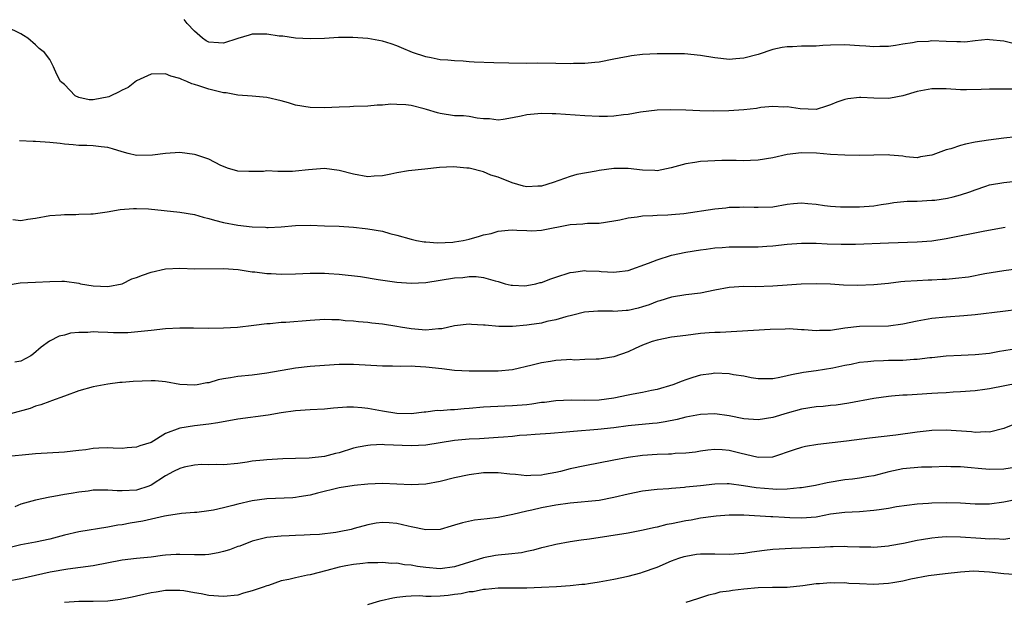
# Model space of a CAD drawing. Units: inches. Extents: x 2641205 to 2643000, y 1560000 to 1561272.
# Drawn here: x 2641427 to 2641563, y 1560713 to 1560794 of the extents above; entities that cross this region are included whole.
import ezdxf

# ---------------------------------------------------------------- set-up
doc = ezdxf.new("R2010")
doc.units = ezdxf.units.IN
doc.header["$MEASUREMENT"] = 0
doc.layers.add('LD26401560_2ft', color=104, linetype='Continuous')

msp = doc.modelspace()

# ---------------------------------------------------------------- linework, layer by layer
at = {"layer": 'LD26401560_2ft'}
for points, elevation in [([(2641564.26, 1560790.26), (2641563, 1560790.56), (2641561, 1560790.77), (2641560.78, 1560790.78), (2641559, 1560790.6), (2641557.57, 1560790.43), (2641557, 1560790.45), (2641556.48, 1560790.48), (2641555, 1560790.5), (2641553, 1560790.59), (2641552.54, 1560790.54), (2641551, 1560790.48), (2641550.34, 1560790.34), (2641549, 1560790.16), (2641547.97, 1560789.97), (2641547, 1560789.84), (2641545.82, 1560789.82), (2641545, 1560789.76), (2641543.87, 1560789.87), (2641543, 1560789.91), (2641541, 1560790.04), (2641539, 1560790.01), (2641537.96, 1560789.96), (2641537, 1560789.89), (2641535.85, 1560789.85), (2641535, 1560789.86), (2641533.76, 1560789.76), (2641533, 1560789.78), (2641532.32, 1560789.68), (2641531, 1560789.39), (2641529, 1560788.74), (2641527, 1560788.19), (2641525.89, 1560788.11), (2641525, 1560788.01), (2641523.84, 1560788.16), (2641523, 1560788.24), (2641521, 1560788.6), (2641518.8, 1560788.8), (2641517, 1560788.83), (2641515.18, 1560788.82), (2641515, 1560788.83), (2641513, 1560788.73), (2641511.47, 1560788.53), (2641511, 1560788.45), (2641509.77, 1560788.23), (2641509, 1560788.06), (2641507, 1560787.67), (2641506.41, 1560787.59), (2641505, 1560787.45), (2641503.45, 1560787.45), (2641503, 1560787.43), (2641501, 1560787.48), (2641498.5, 1560787.5), (2641497, 1560787.49), (2641494.48, 1560787.52), (2641492.43, 1560787.57), (2641489.68, 1560787.68), (2641489, 1560787.72), (2641488.2, 1560787.8), (2641487, 1560787.83), (2641486.05, 1560787.95), (2641485, 1560788), (2641483.74, 1560788.26), (2641483, 1560788.39), (2641481.16, 1560789), (2641479.66, 1560789.66), (2641479, 1560789.92), (2641478.2, 1560790.2), (2641477, 1560790.57), (2641475, 1560790.93), (2641472.93, 1560791.07), (2641470.95, 1560791.05), (2641469, 1560790.94), (2641467, 1560790.88), (2641465, 1560790.97), (2641463.25, 1560791.25), (2641462.73, 1560791.27), (2641461, 1560791.54), (2641460.49, 1560791.51), (2641459, 1560791.52), (2641458.59, 1560791.41), (2641457, 1560790.95), (2641455, 1560790.28), (2641454.31, 1560790.31), (2641453, 1560790.42), (2641452.63, 1560790.63), (2641452.11, 1560791), (2641451, 1560791.94), (2641449.99, 1560793), (2641449.57, 1560793.57)], 8266), ([(2641564.09, 1560783.91), (2641562.1, 1560783.9), (2641561, 1560783.91), (2641559.86, 1560783.86), (2641557.83, 1560783.83), (2641557, 1560783.84), (2641555, 1560783.96), (2641553, 1560783.97), (2641551, 1560783.59), (2641549, 1560783), (2641547.32, 1560782.68), (2641547, 1560782.65), (2641545, 1560782.68), (2641543.21, 1560782.79), (2641543, 1560782.79), (2641541.41, 1560782.59), (2641541, 1560782.51), (2641539.88, 1560782.12), (2641539, 1560781.73), (2641538.43, 1560781.57), (2641537, 1560781.11), (2641534.82, 1560781.18), (2641533, 1560781.48), (2641532.55, 1560781.45), (2641531, 1560781.52), (2641529.37, 1560781.37), (2641528.75, 1560781.25), (2641527, 1560781.06), (2641524.92, 1560780.92), (2641522.87, 1560780.87), (2641520.9, 1560780.9), (2641519, 1560781.01), (2641516.92, 1560781.08), (2641515, 1560781.02), (2641512.72, 1560780.72), (2641511, 1560780.41), (2641510.35, 1560780.35), (2641509, 1560780.17), (2641508.16, 1560780.16), (2641507, 1560780.12), (2641505, 1560780.23), (2641501, 1560780.5), (2641500.5, 1560780.5), (2641499, 1560780.55), (2641498.49, 1560780.49), (2641497, 1560780.39), (2641496.18, 1560780.18), (2641495, 1560779.95), (2641493.73, 1560779.73), (2641493, 1560779.62), (2641491.8, 1560779.8), (2641491, 1560779.83), (2641490.1, 1560779.9), (2641489, 1560780.12), (2641488.23, 1560780.23), (2641487, 1560780.25), (2641485, 1560780.55), (2641484.63, 1560780.63), (2641483.11, 1560781.11), (2641482.8, 1560781.2), (2641481, 1560781.64), (2641480.24, 1560781.76), (2641479, 1560781.79), (2641478.16, 1560781.84), (2641477, 1560781.71), (2641476.28, 1560781.72), (2641475, 1560781.59), (2641473, 1560781.52), (2641472.52, 1560781.48), (2641471, 1560781.45), (2641469, 1560781.35), (2641467, 1560781.37), (2641465, 1560781.72), (2641464.03, 1560782.03), (2641463, 1560782.3), (2641461, 1560782.76), (2641459, 1560782.94), (2641457, 1560783.1), (2641455.41, 1560783.41), (2641455, 1560783.43), (2641454.47, 1560783.53), (2641453, 1560783.91), (2641451.61, 1560784.39), (2641451, 1560784.58), (2641450.66, 1560784.66), (2641449.95, 1560785), (2641449.24, 1560785.24), (2641449, 1560785.38), (2641447.72, 1560785.72), (2641447, 1560786.02), (2641445, 1560785.99), (2641443, 1560785.09), (2641441.84, 1560784.16), (2641441, 1560783.8), (2641440.49, 1560783.51), (2641439.44, 1560783), (2641439.16, 1560782.84), (2641437, 1560782.43), (2641436.44, 1560782.44), (2641435, 1560782.78), (2641434.49, 1560783), (2641433, 1560784.55), (2641432.49, 1560785), (2641431.96, 1560785.96), (2641431.5, 1560787), (2641431, 1560788.01), (2641430.25, 1560789), (2641429.54, 1560789.54), (2641429, 1560790.07), (2641427.95, 1560791), (2641427.34, 1560791.34), (2641427, 1560791.56), (2641425, 1560792.56)], 8264), ([(2641564.67, 1560777.33), (2641563, 1560777.12), (2641560.88, 1560776.88), (2641559, 1560776.58), (2641557.68, 1560776.32), (2641557, 1560776.13), (2641555.66, 1560775.66), (2641555, 1560775.52), (2641553.15, 1560774.85), (2641553, 1560774.78), (2641551.46, 1560774.54), (2641551, 1560774.43), (2641549.43, 1560774.57), (2641549, 1560774.64), (2641547.2, 1560774.8), (2641547, 1560774.84), (2641545, 1560774.8), (2641543, 1560774.74), (2641541, 1560774.77), (2641539, 1560774.87), (2641537.05, 1560775.05), (2641535, 1560775.12), (2641533, 1560774.87), (2641531, 1560774.41), (2641529, 1560774.09), (2641527.93, 1560774.07), (2641527, 1560774.02), (2641525.95, 1560774.05), (2641525, 1560774.04), (2641523.95, 1560774.05), (2641522.03, 1560773.97), (2641521, 1560773.89), (2641520.21, 1560773.79), (2641519, 1560773.6), (2641516.97, 1560773.03), (2641515, 1560772.64), (2641514.68, 1560772.68), (2641513, 1560772.7), (2641511, 1560772.94), (2641509, 1560772.95), (2641507, 1560772.67), (2641506.58, 1560772.58), (2641503.89, 1560772.11), (2641503, 1560771.85), (2641500.62, 1560771), (2641499, 1560770.52), (2641498.51, 1560770.51), (2641497, 1560770.41), (2641496.52, 1560770.52), (2641494.95, 1560770.95), (2641493, 1560771.76), (2641492.01, 1560772.01), (2641491, 1560772.46), (2641489.03, 1560772.97), (2641488.69, 1560773), (2641486.84, 1560773.16), (2641484.92, 1560773.08), (2641482.87, 1560772.87), (2641480.61, 1560772.61), (2641479, 1560772.34), (2641478.18, 1560772.18), (2641477, 1560771.92), (2641475.87, 1560771.87), (2641475, 1560771.8), (2641473, 1560772.16), (2641471, 1560772.67), (2641469, 1560772.92), (2641466.76, 1560772.76), (2641465, 1560772.57), (2641464.55, 1560772.55), (2641463, 1560772.55), (2641462.53, 1560772.53), (2641461, 1560772.6), (2641460.55, 1560772.55), (2641458.51, 1560772.51), (2641457, 1560772.57), (2641455.56, 1560773), (2641455, 1560773.21), (2641454.63, 1560773.37), (2641453, 1560774.23), (2641451.17, 1560774.83), (2641451, 1560774.9), (2641449, 1560775.15), (2641447, 1560775.03), (2641445.22, 1560774.78), (2641443, 1560774.76), (2641441.85, 1560775), (2641441, 1560775.23), (2641439.66, 1560775.66), (2641439, 1560775.83), (2641438.08, 1560775.92), (2641437, 1560776.06), (2641436.11, 1560776.11), (2641435, 1560776.14), (2641434.24, 1560776.24), (2641433, 1560776.33), (2641432.42, 1560776.42), (2641431, 1560776.55), (2641429, 1560776.68), (2641428.67, 1560776.67), (2641426.78, 1560776.78)], 8262), ([(2641425.89, 1560765.89), (2641427, 1560765.76), (2641427.95, 1560765.95), (2641429, 1560766.07), (2641431, 1560766.45), (2641432.53, 1560766.53), (2641433, 1560766.59), (2641434.57, 1560766.57), (2641435, 1560766.6), (2641436.65, 1560766.65), (2641437, 1560766.68), (2641438.94, 1560766.94), (2641440.73, 1560767.27), (2641442.57, 1560767.43), (2641443, 1560767.43), (2641444.65, 1560767.35), (2641449, 1560766.91), (2641451, 1560766.58), (2641452.23, 1560766.23), (2641453, 1560766.03), (2641453.79, 1560765.79), (2641455, 1560765.49), (2641457, 1560765.1), (2641459, 1560764.87), (2641460.81, 1560764.81), (2641461, 1560764.79), (2641461.22, 1560764.78), (2641463, 1560764.89), (2641465, 1560765.04), (2641467, 1560765.08), (2641469, 1560765.03), (2641471, 1560764.95), (2641473, 1560764.81), (2641474.63, 1560764.63), (2641475, 1560764.61), (2641477, 1560764.26), (2641478.04, 1560763.96), (2641479, 1560763.73), (2641481, 1560763.16), (2641481.72, 1560763), (2641482.8, 1560762.8), (2641483, 1560762.8), (2641484.65, 1560762.65), (2641486.76, 1560762.76), (2641487, 1560762.79), (2641488.17, 1560763), (2641489, 1560763.18), (2641490.43, 1560763.57), (2641491, 1560763.76), (2641492.03, 1560763.97), (2641493, 1560764.26), (2641494.41, 1560764.41), (2641495, 1560764.44), (2641495.61, 1560764.39), (2641497, 1560764.34), (2641497.66, 1560764.33), (2641499, 1560764.39), (2641503, 1560765.18), (2641504.72, 1560765.28), (2641505, 1560765.33), (2641505.37, 1560765.37), (2641507, 1560765.37), (2641509, 1560765.68), (2641509.83, 1560765.83), (2641511, 1560766.12), (2641512.25, 1560766.25), (2641513, 1560766.4), (2641514.42, 1560766.42), (2641515, 1560766.5), (2641516.51, 1560766.51), (2641517, 1560766.57), (2641518.73, 1560766.73), (2641523, 1560767.37), (2641524.5, 1560767.5), (2641525, 1560767.57), (2641526.42, 1560767.58), (2641527, 1560767.62), (2641528.43, 1560767.57), (2641529, 1560767.57), (2641531, 1560767.66), (2641533, 1560768.01), (2641533.89, 1560768.11), (2641535, 1560768.19), (2641535.88, 1560768.12), (2641537, 1560768), (2641538.17, 1560767.83), (2641539, 1560767.74), (2641540.36, 1560767.64), (2641542.39, 1560767.62), (2641543, 1560767.63), (2641545, 1560767.79), (2641546.02, 1560767.98), (2641547, 1560768.12), (2641547.75, 1560768.25), (2641549.59, 1560768.41), (2641551, 1560768.44), (2641553, 1560768.54), (2641553.42, 1560768.58), (2641555.18, 1560768.82), (2641555.96, 1560769), (2641557, 1560769.28), (2641558.28, 1560769.72), (2641559, 1560770.01), (2641560.48, 1560770.48), (2641561, 1560770.66), (2641563, 1560771.02), (2641565, 1560771.24)], 8260), ([(2641425, 1560756.81), (2641426.9, 1560757.1), (2641429, 1560757.2), (2641431, 1560757.32), (2641432.67, 1560757.33), (2641433, 1560757.35), (2641435, 1560757.06), (2641435.23, 1560757), (2641437, 1560756.7), (2641439, 1560756.6), (2641441, 1560757), (2641442.33, 1560757.67), (2641443, 1560757.87), (2641443.8, 1560758.2), (2641445, 1560758.61), (2641447, 1560759.07), (2641449, 1560759.14), (2641451.05, 1560759.05), (2641455, 1560759.11), (2641457.04, 1560758.96), (2641459, 1560758.65), (2641459.37, 1560758.63), (2641461, 1560758.4), (2641461.61, 1560758.39), (2641463, 1560758.31), (2641465, 1560758.36), (2641467, 1560758.46), (2641467.53, 1560758.47), (2641469, 1560758.46), (2641469.57, 1560758.43), (2641471, 1560758.32), (2641473.99, 1560757.99), (2641476.43, 1560757.57), (2641479, 1560757.2), (2641481, 1560757.07), (2641483, 1560757.16), (2641485, 1560757.48), (2641487, 1560757.81), (2641488.12, 1560757.88), (2641489, 1560758), (2641489.98, 1560757.98), (2641491, 1560757.84), (2641492.61, 1560757.39), (2641493, 1560757.3), (2641494.01, 1560757), (2641494.8, 1560756.8), (2641495, 1560756.78), (2641496.72, 1560756.72), (2641497, 1560756.74), (2641498.22, 1560757), (2641498.84, 1560757.16), (2641499, 1560757.18), (2641500.31, 1560757.69), (2641501, 1560757.92), (2641503, 1560758.54), (2641503.42, 1560758.58), (2641505, 1560758.82), (2641505.2, 1560758.8), (2641507, 1560758.75), (2641507.29, 1560758.71), (2641509, 1560758.6), (2641509.38, 1560758.62), (2641511, 1560758.81), (2641513.82, 1560759.82), (2641515, 1560760.32), (2641517, 1560760.94), (2641519, 1560761.37), (2641521, 1560761.69), (2641521.78, 1560761.78), (2641523, 1560761.95), (2641524, 1560762), (2641525, 1560762.08), (2641529, 1560762.1), (2641530.19, 1560762.19), (2641531, 1560762.22), (2641533, 1560762.46), (2641535, 1560762.63), (2641536.61, 1560762.61), (2641537, 1560762.62), (2641538.52, 1560762.52), (2641540.46, 1560762.46), (2641541, 1560762.45), (2641542.47, 1560762.47), (2641547, 1560762.66), (2641551, 1560762.79), (2641553, 1560762.95), (2641555, 1560763.27), (2641560.33, 1560764.33), (2641563.18, 1560764.82)], 8258), ([(2641565, 1560759.07), (2641563, 1560758.79), (2641560.35, 1560758.35), (2641558.08, 1560757.92), (2641556.3, 1560757.7), (2641555, 1560757.57), (2641554.44, 1560757.56), (2641553, 1560757.48), (2641552.51, 1560757.49), (2641551, 1560757.42), (2641549.29, 1560757.29), (2641548.74, 1560757.26), (2641547, 1560757.04), (2641545, 1560756.83), (2641542.75, 1560756.75), (2641540.8, 1560756.8), (2641539, 1560756.92), (2641537, 1560757), (2641534.94, 1560756.94), (2641533, 1560756.78), (2641531, 1560756.64), (2641528.58, 1560756.58), (2641527, 1560756.59), (2641525, 1560756.46), (2641523, 1560756.09), (2641521, 1560755.69), (2641519, 1560755.44), (2641517, 1560755.14), (2641515.38, 1560754.62), (2641515, 1560754.53), (2641513.93, 1560754.08), (2641513, 1560753.78), (2641512.39, 1560753.61), (2641511, 1560753.27), (2641510.73, 1560753.27), (2641509, 1560753.15), (2641508.82, 1560753.18), (2641506.79, 1560753.21), (2641504.95, 1560753.05), (2641503.34, 1560752.66), (2641502.4, 1560752.4), (2641501, 1560751.98), (2641499.75, 1560751.75), (2641499, 1560751.55), (2641497.32, 1560751.32), (2641497, 1560751.26), (2641495, 1560751.09), (2641493.1, 1560751.1), (2641491.24, 1560751.24), (2641491, 1560751.28), (2641489.35, 1560751.34), (2641489, 1560751.38), (2641487, 1560751.15), (2641485.23, 1560750.77), (2641484.76, 1560750.76), (2641483, 1560750.59), (2641481, 1560750.75), (2641479.49, 1560751), (2641479, 1560751.09), (2641477, 1560751.41), (2641475.55, 1560751.55), (2641475, 1560751.63), (2641473.71, 1560751.71), (2641473, 1560751.81), (2641471.87, 1560751.87), (2641471, 1560751.98), (2641469.99, 1560751.99), (2641469, 1560752.04), (2641467, 1560751.92), (2641463.65, 1560751.65), (2641463, 1560751.62), (2641461.46, 1560751.46), (2641461, 1560751.44), (2641459.2, 1560751.2), (2641456.95, 1560750.95), (2641455, 1560750.84), (2641453, 1560750.82), (2641450.86, 1560750.86), (2641449, 1560750.86), (2641447, 1560750.76), (2641445, 1560750.54), (2641443.63, 1560750.37), (2641441.8, 1560750.2), (2641439.8, 1560750.2), (2641439, 1560750.25), (2641437.69, 1560750.31), (2641437, 1560750.33), (2641436.25, 1560750.25), (2641435, 1560750.25), (2641433.86, 1560750.15), (2641433, 1560749.9), (2641432.28, 1560749.72), (2641430.95, 1560749.05), (2641429.8, 1560748.2), (2641428.72, 1560747.28), (2641428.37, 1560747), (2641427, 1560746.28), (2641426.13, 1560746.13)], 8256), ([(2641565, 1560753.45), (2641562.85, 1560753.15), (2641559, 1560752.7), (2641557.44, 1560752.56), (2641555, 1560752.38), (2641553, 1560752.17), (2641551, 1560751.81), (2641549, 1560751.38), (2641547, 1560751.14), (2641543, 1560751.08), (2641541, 1560750.84), (2641539, 1560750.54), (2641537.49, 1560750.51), (2641537, 1560750.49), (2641535.37, 1560750.63), (2641535, 1560750.63), (2641533.26, 1560750.74), (2641532.71, 1560750.71), (2641530.67, 1560750.67), (2641523.73, 1560750.27), (2641523, 1560750.26), (2641522.22, 1560750.22), (2641521, 1560750.1), (2641519, 1560749.85), (2641517, 1560749.58), (2641515, 1560749.2), (2641514.34, 1560749), (2641513.35, 1560748.65), (2641513, 1560748.48), (2641511.97, 1560748.03), (2641511, 1560747.55), (2641509, 1560746.87), (2641507, 1560746.56), (2641506.58, 1560746.58), (2641505, 1560746.49), (2641503.56, 1560746.44), (2641503, 1560746.49), (2641502.47, 1560746.47), (2641501, 1560746.39), (2641500.25, 1560746.25), (2641499, 1560746.07), (2641497.72, 1560745.72), (2641495, 1560745.09), (2641493, 1560744.91), (2641490.88, 1560744.88), (2641489, 1560744.89), (2641487, 1560745.01), (2641485.23, 1560745.23), (2641483, 1560745.47), (2641481.53, 1560745.53), (2641481, 1560745.58), (2641479.56, 1560745.56), (2641478.42, 1560745.58), (2641477, 1560745.58), (2641473, 1560745.82), (2641471, 1560745.82), (2641469, 1560745.7), (2641467, 1560745.53), (2641465, 1560745.29), (2641461, 1560744.62), (2641459, 1560744.36), (2641457, 1560744.15), (2641455.97, 1560743.97), (2641455, 1560743.83), (2641454.3, 1560743.7), (2641453, 1560743.3), (2641452.73, 1560743.27), (2641451.38, 1560743), (2641451, 1560742.94), (2641449, 1560743.07), (2641447, 1560743.42), (2641445.55, 1560743.55), (2641445, 1560743.57), (2641442.53, 1560743.47), (2641441, 1560743.31), (2641440.69, 1560743.31), (2641439, 1560743.11), (2641437, 1560742.75), (2641435, 1560742.16), (2641433, 1560741.45), (2641431.22, 1560740.78), (2641431, 1560740.72), (2641429.77, 1560740.23), (2641429, 1560740.04), (2641428.25, 1560739.75), (2641425.55, 1560739)], 8254), ([(2641564.11, 1560747.89), (2641563, 1560747.69), (2641562.4, 1560747.6), (2641561, 1560747.36), (2641559, 1560747.16), (2641557.08, 1560747.08), (2641555, 1560746.96), (2641553, 1560746.74), (2641552.72, 1560746.72), (2641551, 1560746.51), (2641550.51, 1560746.51), (2641549, 1560746.39), (2641547, 1560746.35), (2641546.31, 1560746.31), (2641545, 1560746.29), (2641544.18, 1560746.18), (2641543, 1560746.09), (2641541.84, 1560745.84), (2641541, 1560745.69), (2641539.33, 1560745.33), (2641537, 1560744.96), (2641535.28, 1560744.72), (2641533.6, 1560744.4), (2641533, 1560744.23), (2641532, 1560744), (2641531, 1560743.85), (2641529.83, 1560743.83), (2641529, 1560743.84), (2641528.01, 1560743.99), (2641527, 1560744.21), (2641525.59, 1560744.41), (2641525, 1560744.55), (2641523, 1560744.62), (2641522.54, 1560744.54), (2641521, 1560744.33), (2641519.97, 1560744.03), (2641519, 1560743.7), (2641518.48, 1560743.52), (2641517.19, 1560743), (2641515, 1560742.37), (2641514.24, 1560742.24), (2641513, 1560741.95), (2641511.72, 1560741.72), (2641511, 1560741.56), (2641509, 1560741.15), (2641507, 1560740.89), (2641505, 1560740.84), (2641503.11, 1560740.89), (2641501, 1560740.8), (2641499.42, 1560740.58), (2641499, 1560740.54), (2641497.67, 1560740.33), (2641497, 1560740.26), (2641495, 1560740.09), (2641493.93, 1560740.07), (2641491, 1560739.9), (2641489, 1560739.72), (2641488.32, 1560739.68), (2641487, 1560739.56), (2641486.44, 1560739.56), (2641485, 1560739.43), (2641484.56, 1560739.44), (2641483, 1560739.24), (2641482.77, 1560739.23), (2641481, 1560739.01), (2641479, 1560739.03), (2641477, 1560739.35), (2641475, 1560739.73), (2641474.18, 1560739.82), (2641473, 1560739.92), (2641472.09, 1560739.91), (2641470.22, 1560739.78), (2641469, 1560739.65), (2641467, 1560739.55), (2641465, 1560739.4), (2641463, 1560739.12), (2641461.19, 1560738.81), (2641457, 1560738.24), (2641454.24, 1560737.76), (2641453, 1560737.58), (2641451, 1560737.35), (2641449, 1560737), (2641447, 1560736.25), (2641445, 1560735.03), (2641443.43, 1560734.57), (2641443, 1560734.37), (2641441.7, 1560734.3), (2641441, 1560734.2), (2641439.74, 1560734.26), (2641439, 1560734.28), (2641437.78, 1560734.22), (2641437, 1560734.21), (2641435.97, 1560734.03), (2641435, 1560733.93), (2641434.19, 1560733.81), (2641433, 1560733.69), (2641429, 1560733.46), (2641424.33, 1560733)], 8252), ([(2641565, 1560743.22), (2641561, 1560742.47), (2641560.36, 1560742.36), (2641559, 1560742.18), (2641557, 1560742.02), (2641555.98, 1560741.98), (2641555, 1560741.91), (2641553.86, 1560741.86), (2641553, 1560741.79), (2641551, 1560741.69), (2641549.59, 1560741.59), (2641549, 1560741.58), (2641547.44, 1560741.44), (2641547, 1560741.41), (2641545, 1560741.13), (2641541.55, 1560740.46), (2641539.8, 1560740.2), (2641539, 1560740.14), (2641537.99, 1560740.01), (2641537, 1560739.95), (2641535, 1560739.63), (2641533, 1560739.08), (2641531, 1560738.47), (2641529, 1560738.16), (2641527, 1560738.32), (2641525, 1560738.73), (2641523, 1560738.98), (2641521, 1560738.91), (2641519, 1560738.53), (2641517.79, 1560738.21), (2641516.13, 1560737.87), (2641515, 1560737.7), (2641514.36, 1560737.64), (2641511, 1560737.33), (2641509, 1560737.07), (2641506.83, 1560736.83), (2641503.44, 1560736.56), (2641502.44, 1560736.44), (2641500.28, 1560736.28), (2641498.15, 1560736.15), (2641497, 1560736.05), (2641495.98, 1560735.98), (2641495, 1560735.87), (2641493.78, 1560735.78), (2641493, 1560735.71), (2641490.45, 1560735.55), (2641489, 1560735.48), (2641487, 1560735.3), (2641483, 1560734.67), (2641481, 1560734.58), (2641477.28, 1560734.72), (2641477, 1560734.73), (2641475.35, 1560734.65), (2641475, 1560734.62), (2641473.64, 1560734.36), (2641473, 1560734.22), (2641471, 1560733.61), (2641470.5, 1560733.5), (2641469, 1560733.09), (2641466.86, 1560732.86), (2641465, 1560732.82), (2641463.24, 1560732.76), (2641461, 1560732.63), (2641460.57, 1560732.57), (2641459, 1560732.44), (2641458.31, 1560732.31), (2641457, 1560732.13), (2641455, 1560731.92), (2641454, 1560732), (2641453, 1560731.95), (2641451.98, 1560731.98), (2641451, 1560731.9), (2641449.6, 1560731.6), (2641449, 1560731.45), (2641448.1, 1560731), (2641447, 1560730.41), (2641445, 1560729.12), (2641444.71, 1560729), (2641443, 1560728.45), (2641441, 1560728.32), (2641440.32, 1560728.32), (2641439, 1560728.42), (2641437.56, 1560728.44), (2641437, 1560728.41), (2641436.29, 1560728.29), (2641435, 1560728.16), (2641433.95, 1560727.95), (2641433, 1560727.81), (2641431.54, 1560727.54), (2641431, 1560727.46), (2641429, 1560727.05), (2641427, 1560726.48), (2641426.14, 1560726.14)], 8250), ([(2641564.46, 1560737.54), (2641563, 1560736.94), (2641561, 1560736.44), (2641560.49, 1560736.49), (2641559, 1560736.4), (2641558.49, 1560736.49), (2641555, 1560736.72), (2641553, 1560736.68), (2641552.64, 1560736.64), (2641551, 1560736.45), (2641548.05, 1560736.05), (2641544.38, 1560735.62), (2641541.21, 1560735.21), (2641537.24, 1560734.76), (2641535.55, 1560734.45), (2641535, 1560734.32), (2641533.99, 1560734.01), (2641530.99, 1560733.01), (2641529, 1560732.94), (2641526.46, 1560733.54), (2641525, 1560733.92), (2641523.99, 1560734.01), (2641523, 1560734.05), (2641522.04, 1560733.96), (2641521, 1560733.83), (2641520.3, 1560733.7), (2641519, 1560733.55), (2641517.49, 1560733.49), (2641517, 1560733.43), (2641516.6, 1560733.4), (2641515, 1560733.37), (2641513, 1560733.24), (2641511, 1560732.97), (2641509, 1560732.59), (2641505, 1560731.8), (2641503, 1560731.36), (2641501.63, 1560731), (2641501, 1560730.86), (2641499.42, 1560730.58), (2641499, 1560730.49), (2641497.54, 1560730.46), (2641497, 1560730.41), (2641495.4, 1560730.6), (2641494.64, 1560730.64), (2641493, 1560730.83), (2641491, 1560730.81), (2641489, 1560730.57), (2641487, 1560730.13), (2641485, 1560729.63), (2641483, 1560729.27), (2641481, 1560729.17), (2641479, 1560729.28), (2641477, 1560729.35), (2641475, 1560729.26), (2641473.08, 1560729.08), (2641471, 1560728.76), (2641468.01, 1560728.01), (2641467, 1560727.72), (2641465.51, 1560727.51), (2641465, 1560727.41), (2641464.61, 1560727.39), (2641461, 1560727.24), (2641459, 1560726.97), (2641457, 1560726.51), (2641456.29, 1560726.29), (2641455, 1560726), (2641453.65, 1560725.65), (2641453, 1560725.58), (2641451.35, 1560725.35), (2641451, 1560725.34), (2641449.19, 1560725.19), (2641447.14, 1560724.86), (2641446.84, 1560724.84), (2641443.85, 1560724.15), (2641442.13, 1560723.87), (2641441, 1560723.64), (2641440.42, 1560723.58), (2641439, 1560723.29), (2641435, 1560722.67), (2641433, 1560722.2), (2641431, 1560721.65), (2641429, 1560721.23), (2641427, 1560720.87), (2641425.49, 1560720.51)], 8248), ([(2641565, 1560731.68), (2641563, 1560731.34), (2641561, 1560731.3), (2641559.41, 1560731.41), (2641558.48, 1560731.52), (2641557, 1560731.65), (2641555.66, 1560731.66), (2641555, 1560731.7), (2641553, 1560731.63), (2641551.6, 1560731.6), (2641549, 1560731.39), (2641547.05, 1560730.95), (2641545, 1560730.39), (2641544.3, 1560730.3), (2641543, 1560730.07), (2641542.06, 1560729.94), (2641541, 1560729.85), (2641538.56, 1560729.44), (2641536.92, 1560729.08), (2641535, 1560728.76), (2641534.76, 1560728.76), (2641533, 1560728.59), (2641531.47, 1560728.53), (2641531, 1560728.55), (2641528.73, 1560728.73), (2641526.96, 1560729.04), (2641525, 1560729.29), (2641524.7, 1560729.3), (2641523, 1560729.24), (2641521.02, 1560729.02), (2641519, 1560728.84), (2641518.8, 1560728.8), (2641517, 1560728.67), (2641516.63, 1560728.63), (2641515, 1560728.5), (2641513, 1560728.28), (2641511, 1560727.89), (2641509, 1560727.4), (2641507, 1560727.02), (2641503, 1560726.65), (2641501, 1560726.36), (2641499, 1560725.98), (2641497.66, 1560725.66), (2641497, 1560725.54), (2641495.04, 1560725.04), (2641493, 1560724.64), (2641491.52, 1560724.48), (2641489.74, 1560724.26), (2641488.09, 1560723.91), (2641487, 1560723.57), (2641486.54, 1560723.46), (2641485, 1560723), (2641483, 1560722.93), (2641481, 1560723.37), (2641480.56, 1560723.44), (2641479, 1560723.83), (2641477.92, 1560723.92), (2641477, 1560723.95), (2641476.16, 1560723.84), (2641475, 1560723.65), (2641473.12, 1560723.12), (2641472.66, 1560723), (2641471, 1560722.64), (2641470.57, 1560722.57), (2641468.3, 1560722.3), (2641467, 1560722.26), (2641466.18, 1560722.18), (2641465, 1560722.17), (2641464.11, 1560722.11), (2641463, 1560722.07), (2641461, 1560721.86), (2641459, 1560721.37), (2641457.3, 1560720.7), (2641457, 1560720.63), (2641455.85, 1560720.15), (2641455, 1560719.95), (2641454.26, 1560719.74), (2641453, 1560719.54), (2641452.49, 1560719.5), (2641451, 1560719.47), (2641449, 1560719.54), (2641448.47, 1560719.53), (2641447, 1560719.43), (2641446.6, 1560719.4), (2641445, 1560719.17), (2641443, 1560718.97), (2641441, 1560718.74), (2641437, 1560717.98), (2641433.49, 1560717.49), (2641431.06, 1560717.06), (2641427, 1560716.16), (2641425, 1560715.81)], 8246), ([(2641565, 1560727.2), (2641563, 1560726.78), (2641561, 1560726.51), (2641559, 1560726.5), (2641557, 1560726.63), (2641555, 1560726.69), (2641553, 1560726.62), (2641552.58, 1560726.58), (2641551, 1560726.48), (2641548.11, 1560726.11), (2641547, 1560725.89), (2641545.73, 1560725.73), (2641545, 1560725.6), (2641543, 1560725.45), (2641541, 1560725.35), (2641539, 1560725.09), (2641537.26, 1560724.74), (2641537, 1560724.71), (2641535, 1560724.55), (2641533.38, 1560724.62), (2641532.64, 1560724.64), (2641531, 1560724.76), (2641530.75, 1560724.75), (2641527.03, 1560724.97), (2641525, 1560724.99), (2641523.18, 1560724.82), (2641522.8, 1560724.8), (2641521, 1560724.55), (2641519.71, 1560724.29), (2641519, 1560724.19), (2641517, 1560723.76), (2641516.34, 1560723.66), (2641515, 1560723.31), (2641514.72, 1560723.28), (2641512.83, 1560722.83), (2641511, 1560722.49), (2641505.67, 1560721.67), (2641504.49, 1560721.51), (2641503, 1560721.26), (2641501, 1560720.89), (2641499.48, 1560720.52), (2641499, 1560720.43), (2641497.89, 1560720.11), (2641497, 1560719.95), (2641496.23, 1560719.77), (2641494.45, 1560719.55), (2641493, 1560719.42), (2641492.63, 1560719.37), (2641491, 1560719.07), (2641487, 1560717.84), (2641485, 1560717.55), (2641483, 1560717.71), (2641481.87, 1560717.87), (2641481, 1560718.04), (2641480.08, 1560718.08), (2641479, 1560718.31), (2641478.27, 1560718.27), (2641477, 1560718.42), (2641476.38, 1560718.38), (2641475, 1560718.35), (2641474.3, 1560718.3), (2641473, 1560718.13), (2641471.96, 1560717.96), (2641471, 1560717.76), (2641469.33, 1560717.33), (2641467, 1560716.7), (2641466.65, 1560716.65), (2641465, 1560716.31), (2641464.08, 1560716.08), (2641463, 1560715.88), (2641461.25, 1560715.25), (2641461, 1560715.2), (2641460.53, 1560715), (2641459, 1560714.48), (2641457.81, 1560714.19), (2641457, 1560713.91), (2641455, 1560713.71), (2641453, 1560713.87), (2641451.92, 1560714.08), (2641451, 1560714.22), (2641449.52, 1560714.48), (2641449, 1560714.53), (2641447.46, 1560714.54), (2641447, 1560714.53), (2641445.69, 1560714.31), (2641445, 1560714.21), (2641444.02, 1560713.98), (2641443, 1560713.78), (2641442.38, 1560713.62), (2641440.72, 1560713.28), (2641439, 1560713.06), (2641437, 1560713), (2641435.01, 1560713.01), (2641433, 1560712.87)], 8244), ([(2641475, 1560712.61), (2641476.31, 1560713), (2641476.83, 1560713.17), (2641478.47, 1560713.53), (2641479, 1560713.63), (2641480.25, 1560713.75), (2641481, 1560713.8), (2641482.17, 1560713.83), (2641483, 1560713.78), (2641483.76, 1560713.76), (2641485, 1560713.8), (2641486.1, 1560713.9), (2641487, 1560714.02), (2641487.89, 1560714.11), (2641489, 1560714.39), (2641489.58, 1560714.42), (2641491, 1560714.75), (2641491.26, 1560714.74), (2641493, 1560714.92), (2641495, 1560714.9), (2641497, 1560714.92), (2641499, 1560715), (2641501.1, 1560715.1), (2641503, 1560715.23), (2641504.59, 1560715.41), (2641505, 1560715.44), (2641505.51, 1560715.51), (2641507, 1560715.75), (2641509, 1560716.12), (2641511, 1560716.55), (2641512.78, 1560717), (2641513, 1560717.07), (2641515, 1560717.79), (2641517, 1560718.63), (2641518.02, 1560719), (2641518.76, 1560719.24), (2641519, 1560719.3), (2641520.45, 1560719.55), (2641521, 1560719.61), (2641523, 1560719.62), (2641525, 1560719.55), (2641527, 1560719.7), (2641528.11, 1560719.89), (2641529.86, 1560720.14), (2641531, 1560720.27), (2641533.58, 1560720.42), (2641535, 1560720.45), (2641537.45, 1560720.55), (2641539, 1560720.65), (2641539.37, 1560720.63), (2641541, 1560720.66), (2641541.37, 1560720.63), (2641543, 1560720.58), (2641544.58, 1560720.58), (2641545, 1560720.56), (2641547, 1560720.72), (2641547.23, 1560720.77), (2641549.09, 1560721.09), (2641551, 1560721.51), (2641551.59, 1560721.59), (2641553, 1560721.85), (2641553.91, 1560721.91), (2641555, 1560722), (2641557, 1560721.98), (2641559.8, 1560721.8), (2641561, 1560721.69), (2641561.72, 1560721.72), (2641563, 1560721.66), (2641563.79, 1560721.79)], 8242), ([(2641565, 1560716.71), (2641563, 1560716.85), (2641561, 1560717.1), (2641558.8, 1560717.2), (2641557, 1560717.09), (2641554.87, 1560716.87), (2641552.58, 1560716.58), (2641550.11, 1560716.11), (2641549, 1560715.85), (2641547.61, 1560715.61), (2641547, 1560715.49), (2641545, 1560715.36), (2641543, 1560715.45), (2641541.53, 1560715.53), (2641541, 1560715.59), (2641539.58, 1560715.58), (2641539, 1560715.61), (2641537.47, 1560715.47), (2641537, 1560715.45), (2641535.18, 1560715.18), (2641533, 1560714.97), (2641530.97, 1560714.97), (2641529, 1560714.93), (2641527, 1560714.74), (2641525.45, 1560714.55), (2641525, 1560714.47), (2641523.7, 1560714.3), (2641523, 1560714.09), (2641522.12, 1560713.88), (2641520.62, 1560713.38), (2641519, 1560712.9)], 8240)]:
    msp.add_lwpolyline(points, dxfattribs=dict(at, elevation=elevation))

doc.saveas('drawing.dxf')
